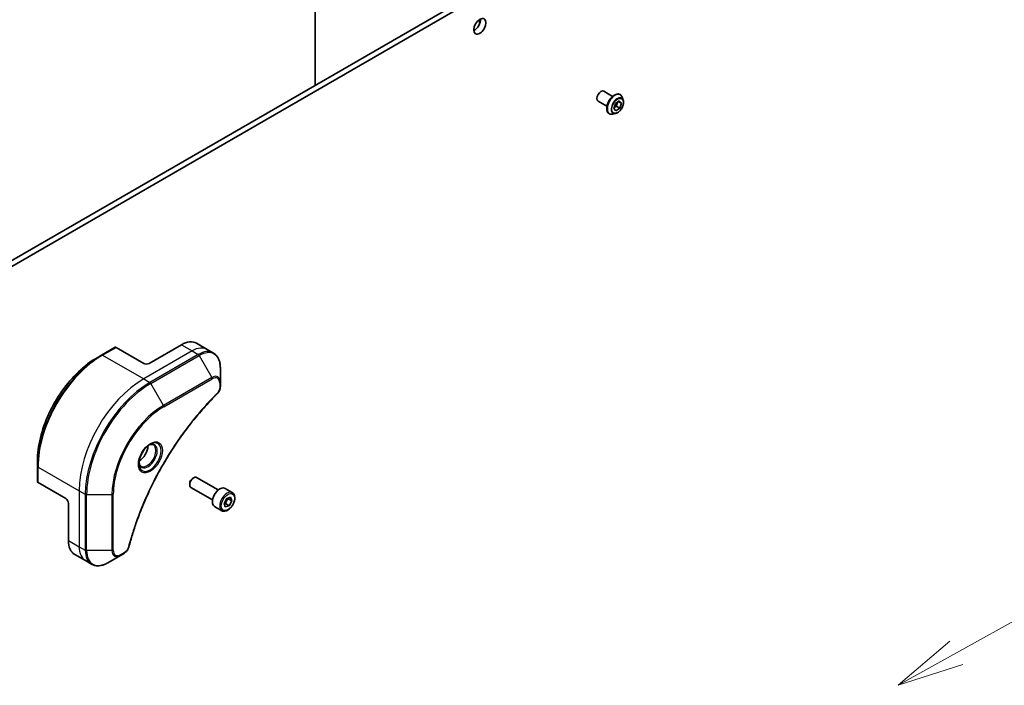
# Model space of a CAD drawing. Units: millimetres. Extents: x 0 to 12768, y 0 to 2108.
# Drawn here: x 1904 to 2144, y 563 to 725 of the extents above; entities that cross this region are included whole.
import ezdxf

# ---------------------------------------------------------------- set-up
doc = ezdxf.new("R2010")
doc.units = ezdxf.units.MM
for name, color, linetype, lineweight in [('Symbol (TK)', 100, 'Continuous', 18), ('Visible (ISO)', 7, 'Continuous', 35), ('Visible Narrow (ISO)', 7, 'Continuous', 25)]:
    doc.layers.add(name, color=color, linetype=linetype, lineweight=lineweight)
doc.styles.add('Note Text (TK2)', font='MS PGothic.ttf')

# ---------------------------------------------------------------- blocks, each defined once
blk = doc.blocks.new('バルーン30')
at = {"layer": 'Symbol (TK)', "color": 100}
for p, q in [((342.562, 95.83), (361.459, 106.352)), ((342.318, 96.266), (340.377, 94.613)), ((342.562, 95.83), (340.377, 94.613)), ((340.377, 94.613), (342.805, 95.393))]:
    blk.add_line(p, q, dxfattribs=at)
at = {"layer": 'Symbol (TK)'}
blk.add_circle((364.077, 107.81), 3, dxfattribs=at)
at = {"layer": 'Symbol (TK)', "color": 7, "insert": (364.077, 107.804), "char_height": 2, "attachment_point": 5, "style": 'Note Text (TK2)'}
blk.add_mtext('5', dxfattribs=at)

msp = doc.modelspace()

# ---------------------------------------------------------------- linework, layer by layer
at = {"layer": 'Visible (ISO)'}
for p, q in [((2142.7837, 805.8354), (1886.71, 657.9912)), ((1888.0232, 657.233), (2144.0969, 805.0772)), ((1975.8105, 805.0622), (1975.8105, 709.4334)), ((2046.3034, 707.9481), (2048.4689, 706.6979)), ((2050.3021, 707.1406), (2050.3288, 707.1252)), ((2044.9106, 705.5356), (2047.076, 704.2854)), ((2048.7325, 703.7691), (2049.1477, 704.9925)), ((2049.1477, 704.9925), (2050.0931, 705.615)), ((2049.7239, 705.3719), (2049.3545, 704.2834)), ((2050.6233, 705.014), (2049.8545, 705.4578)), ((2050.0931, 705.615), (2050.6233, 705.014)), ((2050.6233, 705.014), (2050.2081, 703.7905)), ((2051.0631, 705.7907), (2050.8484, 706.4466)), ((2047.6092, 702.4764), (2047.636, 702.461)), ((2049.1588, 702.4924), (2048.4834, 702.3504)), ((2049.2627, 703.1681), (2048.7325, 703.7691)), ((2049.3545, 704.2834), (2048.7783, 703.904)), ((2050.2081, 703.7905), (2049.2627, 703.1681)), ((2050.2081, 703.7905), (2049.3545, 704.2834)), ((1926.9947, 645.4637), (1923.7117, 643.5683)), ((1933.9851, 641.5388), (1927.2268, 645.4407)), ((1943.1775, 646.0878), (1935.2983, 641.5388)), ((1946.8918, 646.4558), (1949.5182, 644.9394)), ((1949.5182, 644.9394), (1951.0237, 644.0702)), ((1923.7117, 643.5683), (1922.5908, 642.9211)), ((1952.6982, 636.9112), (1952.6982, 640.48)), ((1952.6982, 635.8975), (1952.6982, 636.9112)), ((1908.0495, 616.4405), (1908.0495, 617.7348)), ((1908.0495, 616.4405), (1908.0495, 612.6496)), ((1946.0009, 613.5191), (1946.2023, 613.6354)), ((1952.1932, 610.6476), (1946.8987, 613.7044)), ((1914.9438, 608.5582), (1908.1855, 612.4601)), ((1945.2174, 612.162), (1945.2174, 611.9295)), ((1950.8003, 608.2351), (1945.5059, 611.2919)), ((1955.6165, 610.0114), (1953.8437, 611.035)), ((1953.6095, 607.3775), (1954.243, 608.5572)), ((1954.243, 608.5572), (1955.1702, 608.8659)), ((1954.6103, 608.4878), (1955.4639, 607.995)), ((1955.1702, 608.8659), (1955.4639, 607.995)), ((1915.6004, 607.4209), (1915.6004, 598.3228)), ((1953.0629, 605.5885), (1951.2901, 606.6121)), ((1953.9032, 606.5066), (1953.6095, 607.3775)), ((1954.8304, 606.8153), (1953.9032, 606.5066)), ((1953.9768, 607.3081), (1954.8304, 606.8153)), ((1955.4639, 607.995), (1954.8304, 606.8153)), ((1917.1389, 594.9222), (1919.7653, 593.4058)), ((1925.2172, 592.8815), (1928.3079, 594.6659)), ((1928.3079, 594.6659), (1929.1858, 595.1728)), ((1919.7653, 593.4058), (1921.2708, 592.5366))]:
    msp.add_line(p, q, dxfattribs=at)
msp.add_ellipse((2016.06, 723.8008), major_axis=(1.0446, 1.8094), ratio=0.57735027, dxfattribs=at)
for centre, major_axis, start_param, end_param in [((2014.7468, 724.559), (1.0446, 1.8094), 3.82126647, 5.60351149), ((2045.607, 706.7419), (0.6964, 1.2062), 0, 3.14159265), ((1943.1775, 640.0224), (3.7143, 6.4333), 0, 0.78539816), ((1927.2268, 645.0616), (-0.2321, 0.4021), 5.49778714, 6.28318531), ((1934.6417, 641.9179), (0.9286, 0), 3.92699082, 5.49778714), ((1932.8689, 620.1962), (1.5089, 2.6135), 3.93687189, 5.48790607), ((1932.8689, 620.1962), (0.8125, 1.4073), 4.41498985, 5.00978811), ((1946.2023, 612.4981), (-0.6964, -1.2062), 3.14159265, 6.28318531), ((1946.0009, 612.6144), (-0.554, -0.9596), 3.92699082, 5.49778714), ((1908.5138, 612.6496), (-0.4643, 0), 0, 0.78539816), ((1952.5669, 608.8235), (-1.2768, -2.2115), 3.14159265, 6.28318531), ((1914.9438, 607.8), (-0.4643, 0.8042), 3.92699082, 5.49778714), ((1920.8532, 601.3555), (-3.7143, -6.4333), 5.49778714, 6.28318531)]:
    msp.add_ellipse(centre, major_axis=major_axis, ratio=0.57735027, start_param=start_param, end_param=end_param, dxfattribs=at)
for points, knots in [([(2050.3021, 707.1406), (2050.1583, 707.2236), (2049.993, 707.2686), (2049.6333, 707.2801), (2049.438, 707.2439), (2049.0343, 707.0924), (2048.8255, 706.9741), (2048.4194, 706.6682), (2048.2223, 706.4804), (2047.8602, 706.0552), (2047.6951, 705.8181), (2047.4127, 705.3182), (2047.2954, 705.0555), (2047.1203, 704.5301), (2047.0625, 704.2675), (2047.0133, 703.7673), (2047.022, 703.5299), (2047.1077, 703.1055), (2047.1845, 702.918), (2047.38, 702.6454), (2047.4866, 702.5472), (2047.6092, 702.4764)], [5.95131535, 5.95131535, 5.95131535, 5.95131535, 6.25102593, 6.25102593, 6.56343691, 6.56343691, 6.88792995, 6.88792995, 7.21365789, 7.21365789, 7.53840837, 7.53840837, 7.86276322, 7.86276322, 8.18759732, 8.18759732, 8.51339471, 8.51339471, 8.83730977, 8.83730977, 9.09290801, 9.09290801, 9.09290801, 9.09290801]), ([(2050.8484, 706.4466), (2050.829, 706.5056), (2050.8066, 706.5625), (2050.7555, 706.6713), (2050.7268, 706.7233), (2050.6632, 706.8214), (2050.6282, 706.8675), (2050.5524, 706.9534), (2050.5114, 706.993), (2050.424, 707.0648), (2050.3776, 707.097), (2050.3288, 707.1252)], [5.473748742, 5.473748742, 5.473748742, 5.473748742, 5.569262064, 5.569262064, 5.664775386, 5.664775386, 5.760288709, 5.760288709, 5.855802031, 5.855802031, 5.951315354, 5.951315354, 5.951315354, 5.951315354]), ([(2049.1588, 702.4924), (2049.3258, 702.5275), (2049.4947, 702.597), (2049.8318, 702.7967), (2049.9996, 702.9295), (2050.313, 703.2415), (2050.4585, 703.4206), (2050.7136, 703.8065), (2050.8235, 704.0132), (2050.9976, 704.4352), (2051.0618, 704.6505), (2051.1372, 705.0709), (2051.1481, 705.2759), (2051.1182, 705.5802), (2051.0963, 705.6892), (2051.0631, 705.7907)], [3.28728931, 3.28728931, 3.28728931, 3.28728931, 3.60830224, 3.60830224, 3.94273084, 3.94273084, 4.27580829, 4.27580829, 4.60712173, 4.60712173, 4.93885764, 4.93885764, 5.2728356, 5.2728356, 5.47374874, 5.47374874, 5.47374874, 5.47374874]), ([(2047.636, 702.461), (2047.6847, 702.4329), (2047.7358, 702.4087), (2047.8418, 702.369), (2047.8965, 702.3533), (2048.0088, 702.3305), (2048.0662, 702.3234), (2048.183, 702.3173), (2048.2423, 702.3184), (2048.3621, 702.3286), (2048.4226, 702.3376), (2048.4834, 702.3504)], [2.8097227, 2.8097227, 2.8097227, 2.8097227, 2.905236023, 2.905236023, 3.000749345, 3.000749345, 3.096262667, 3.096262667, 3.19177599, 3.19177599, 3.287289312, 3.287289312, 3.287289312, 3.287289312]), ([(1922.5908, 642.9211), (1921.0559, 642.0349), (1919.5296, 640.8735), (1916.6323, 638.1137), (1915.2617, 636.5156), (1912.8042, 633.0351), (1911.7177, 631.1533), (1909.9323, 627.2848), (1909.2336, 625.2987), (1908.2921, 621.4096), (1908.0495, 619.5072), (1908.0495, 617.7348)], [1.57079633, 1.57079633, 1.57079633, 1.57079633, 1.88495559, 1.88495559, 2.19911486, 2.19911486, 2.51327412, 2.51327412, 2.82743339, 2.82743339, 3.14159265, 3.14159265, 3.14159265, 3.14159265]), ([(1952.6982, 640.48), (1952.6982, 640.7988), (1952.6765, 641.1076), (1952.5885, 641.6984), (1952.5222, 641.9805), (1952.3438, 642.5113), (1952.2318, 642.7601), (1951.9616, 643.2164), (1951.8035, 643.4238), (1951.4439, 643.7876), (1951.2425, 643.9439), (1951.0237, 644.0702)], [0, 0, 0, 0, 0.157079633, 0.157079633, 0.314159265, 0.314159265, 0.471238898, 0.471238898, 0.628318531, 0.628318531, 0.785398163, 0.785398163, 0.785398163, 0.785398163]), ([(1952.6982, 635.8975), (1952.6982, 635.772), (1952.6859, 635.6449), (1952.6399, 635.3895), (1952.6062, 635.2613), (1952.5192, 635.0071), (1952.4659, 634.8812), (1952.341, 634.6361), (1952.2694, 634.5168), (1952.1084, 634.2901), (1952.0191, 634.1825), (1951.9194, 634.0841)], [0, 0, 0, 0, 0.037500483, 0.037500483, 0.075000966, 0.075000966, 0.11250145, 0.11250145, 0.150001933, 0.150001933, 0.187502416, 0.187502416, 0.187502416, 0.187502416]), ([(1951.9194, 634.0841), (1951.4218, 633.5931), (1950.934, 633.0977), (1949.9611, 632.0809), (1949.479, 631.5625), (1948.5244, 630.5066), (1948.0519, 629.9692), (1947.1175, 628.8764), (1946.6556, 628.321), (1945.7433, 627.1934), (1945.293, 626.6212), (1944.4046, 625.461), (1943.9666, 624.8731), (1943.104, 623.6827), (1942.6793, 623.0802), (1941.8441, 621.862), (1941.4336, 621.2462), (1940.6275, 620.0026), (1940.232, 619.3747), (1939.4567, 618.1082), (1939.0769, 617.4695), (1938.3339, 616.1826), (1937.9707, 615.5344), (1937.2615, 614.2297), (1936.9156, 613.5733), (1936.2417, 612.2535), (1935.9137, 611.5902), (1935.2763, 610.2578), (1934.9669, 609.5889), (1934.3674, 608.2467), (1934.0772, 607.5735), (1933.5167, 606.2241), (1933.2463, 605.5479), (1932.7259, 604.1941), (1932.4759, 603.5164), (1931.8769, 601.8219), (1931.5409, 600.805), (1930.9173, 598.7753), (1930.6316, 597.7686), (1930.3669, 596.754)], [0, 0, 0, 0, 0.24131062, 0.24131062, 0.48262125, 0.48262125, 0.72393187, 0.72393187, 0.9652425, 0.9652425, 1.20655312, 1.20655312, 1.44786375, 1.44786375, 1.68917437, 1.68917437, 1.930485, 1.930485, 2.17179562, 2.17179562, 2.41310625, 2.41310625, 2.65441687, 2.65441687, 2.8957275, 2.8957275, 3.13703812, 3.13703812, 3.37834875, 3.37834875, 3.61965937, 3.61965937, 3.86097, 3.86097, 4.10228062, 4.10228062, 4.46424656, 4.46424656, 4.82621249, 4.82621249, 4.82621249, 4.82621249]), ([(1935.5305, 621.7707), (1935.2737, 621.6225), (1935.0093, 621.4248), (1934.4948, 620.9448), (1934.245, 620.6617), (1933.789, 620.0373), (1933.5833, 619.6956), (1933.2401, 618.9914), (1933.1027, 618.629), (1932.9103, 617.926), (1932.8548, 617.5853), (1932.8374, 617.2158), (1932.8361, 617.1593), (1932.8361, 617.1039)], [1.57079633, 1.57079633, 1.57079633, 1.57079633, 1.86959948, 1.86959948, 2.17192665, 2.17192665, 2.47714855, 2.47714855, 2.78265884, 2.78265884, 3.08573562, 3.08573562, 3.14159265, 3.14159265, 3.14159265, 3.14159265]), ([(1935.2859, 621.6162), (1935.3209, 621.6321), (1935.3555, 621.6468), (1935.4938, 621.7013), (1935.5935, 621.7309), (1935.7803, 621.7687), (1935.8673, 621.7769), (1936.0263, 621.7751), (1936.0984, 621.7653), (1936.2293, 621.731), (1936.2883, 621.7067), (1936.343, 621.6751)], [4.818017476, 4.818017476, 4.818017476, 4.818017476, 4.869468613, 4.869468613, 5.026548246, 5.026548246, 5.183627878, 5.183627878, 5.340707511, 5.340707511, 5.497787144, 5.497787144, 5.497787144, 5.497787144]), ([(1933.3251, 616.448), (1933.2704, 616.4796), (1933.2199, 616.5185), (1933.1247, 616.6148), (1933.0802, 616.6723), (1932.9992, 616.8092), (1932.9628, 616.8885), (1932.9021, 617.0692), (1932.8778, 617.1704), (1932.8559, 617.3174), (1932.8514, 617.3547), (1932.8476, 617.393)], [2.35619449, 2.35619449, 2.35619449, 2.35619449, 2.513274123, 2.513274123, 2.670353756, 2.670353756, 2.827433388, 2.827433388, 2.984513021, 2.984513021, 3.035964158, 3.035964158, 3.035964158, 3.035964158]), ([(1955.6165, 610.0114), (1955.7543, 609.9319), (1955.8728, 609.8202), (1956.0654, 609.5425), (1956.1354, 609.3734), (1956.2252, 608.9824), (1956.2375, 608.7558), (1956.1985, 608.276), (1956.145, 608.022), (1955.9797, 607.5177), (1955.8683, 607.2676), (1955.5994, 606.794), (1955.4422, 606.5706), (1955.0954, 606.1703), (1954.9057, 605.9936), (1954.5079, 605.7051), (1954.2997, 605.5937), (1953.8851, 605.457), (1953.6779, 605.4296), (1953.3319, 605.4698), (1953.1897, 605.5153), (1953.0629, 605.5885)], [3.7184361, 3.7184361, 3.7184361, 3.7184361, 3.98423047, 3.98423047, 4.27385498, 4.27385498, 4.60194989, 4.60194989, 4.94066076, 4.94066076, 5.27679395, 5.27679395, 5.61135335, 5.61135335, 5.9472688, 5.9472688, 6.28592105, 6.28592105, 6.61552069, 6.61552069, 6.86002875, 6.86002875, 6.86002875, 6.86002875]), ([(1930.3669, 596.754), (1930.3315, 596.6184), (1930.283, 596.4873), (1930.1671, 596.2345), (1930.0996, 596.1129), (1929.9497, 595.8822), (1929.8674, 595.773), (1929.6908, 595.5706), (1929.5966, 595.4773), (1929.3984, 595.3098), (1929.2945, 595.2356), (1929.1858, 595.1728)], [0, 0, 0, 0, 0.037500834, 0.037500834, 0.075001667, 0.075001667, 0.112502501, 0.112502501, 0.150003335, 0.150003335, 0.187504168, 0.187504168, 0.187504168, 0.187504168]), ([(1921.2708, 592.5366), (1921.4896, 592.4103), (1921.7256, 592.314), (1922.2205, 592.1845), (1922.4792, 592.1513), (1923.0094, 592.1455), (1923.2809, 592.1728), (1923.8298, 592.2838), (1924.1072, 592.3674), (1924.6629, 592.5866), (1924.9411, 592.7221), (1925.2172, 592.8815)], [3.926990817, 3.926990817, 3.926990817, 3.926990817, 4.08407045, 4.08407045, 4.241150082, 4.241150082, 4.398229715, 4.398229715, 4.555309348, 4.555309348, 4.71238898, 4.71238898, 4.71238898, 4.71238898])]:
    msp.add_open_spline(points, degree=3, knots=knots, dxfattribs=at)
for points, weights in [([(1953.9768, 607.3081), (1954.1567, 607.977), (1954.6103, 608.4878)], [1, 1.15470053838, 1]), ([(1954.6103, 608.4878), (1954.5628, 608.574), (1954.5244, 608.6509)], [1, 1.02297361412, 1.03912389135]), ([(1953.6513, 607.2537), (1953.7945, 607.2853), (1953.9768, 607.3081)], [1.06156138501, 1.04240353198, 1])]:
    msp.add_rational_spline(points, weights, degree=2, dxfattribs=at)
at = {"layer": 'Visible Narrow (ISO)'}
for p, q in [((2015.8631, 725.3778), (2015.8631, 724.0859)), ((1923.9438, 643.5453), (1927.2268, 645.4407)), ((1945.8039, 644.5715), (1933.9851, 637.7479)), ((1943.1775, 646.0878), (1945.8039, 644.5715)), ((1945.8039, 644.5715), (1947.3094, 643.7023)), ((1923.9438, 643.5453), (1933.9851, 637.7479)), ((1947.3094, 643.7023), (1935.4907, 636.8787)), ((1935.7228, 636.6336), (1947.5416, 643.4572)), ((1947.5416, 643.4572), (1950.6323, 638.104)), ((1933.9851, 637.7479), (1935.4907, 636.8787)), ((1950.6323, 638.104), (1938.8135, 631.2804)), ((1938.9096, 630.9569), (1950.7284, 637.7804)), ((1938.8135, 631.2804), (1935.7228, 636.6336)), ((1952.5622, 636.7217), (1952.5622, 635.7079)), ((1908.1855, 616.2509), (1918.2268, 610.4536)), ((1908.1855, 612.4601), (1908.1855, 616.2509)), ((1918.2268, 610.4536), (1918.2268, 596.8064)), ((1918.2268, 610.4536), (1919.7323, 609.5844)), ((1919.7323, 609.5844), (1919.7323, 595.9372)), ((1920.0606, 595.8587), (1920.0606, 609.5059)), ((1920.0606, 609.5059), (1926.2419, 609.5059)), ((1926.2419, 609.5059), (1926.2419, 595.8587)), ((1926.5702, 595.9372), (1926.5702, 609.5844)), ((1915.6004, 598.3228), (1918.2268, 596.8064)), ((1918.2268, 596.8064), (1919.7323, 595.9372)), ((1926.2419, 595.8587), (1920.0606, 595.8587)), ((1929.282, 595.3854), (1928.404, 594.8785))]:
    msp.add_line(p, q, dxfattribs=at)
for centre, major_axis, ratio, start_param, end_param in [((2048.9824, 704.7931), (1.3464, 2.3321), 0.57735027, 0, 3.14159265), ((2048.9557, 704.8085), (-1.3464, -2.3321), 0.57735027, 3.14159265, 6.28318531), ((2049.0539, 704.7518), (1.3314, 2.3061), 0.57735027, 5.8056187, 9.90234457), ((2049.6182, 704.426), (1.0721, 1.8569), 0.57735027, 5.8056187, 9.90234457), ((1945.8039, 638.5061), (3.7143, 6.4333), 0.57735027, 0, 0.78539816), ((1947.3094, 637.6369), (3.7143, 6.4333), 0.57735027, 0, 0.78539816), ((1947.5416, 637.5029), (3.6463, 6.3156), 0.57735027, 5.49778714, 7.06858347), ((1923.7117, 625.4831), (-11.0749, -19.1822), 0.57735027, 3.92699082, 5.49778714), ((1922.5908, 626.1302), (10.2823, 17.8094), 0.57735027, 0.78539816, 2.35619449), ((1923.9438, 625.3491), (11.1429, 19.3), 0.57735027, 0.78539816, 2.35619449), ((1923.9438, 643.1662), (-0.2321, 0.4021), 0.57735027, 5.49778714, 6.28318531), ((1947.3094, 643.3232), (0.2321, -0.4021), 0.57735027, 1.57079633, 2.35619449), ((1933.9851, 619.5517), (-11.1429, -19.3), 0.57735027, 3.92699082, 5.49778714), ((1950.6323, 635.7184), (1.4609, 2.5303), 0.57735027, 5.49778714, 7.06858347), ((1950.4001, 637.97), (-0.2321, 0.4021), 0.57735027, 3.92699082, 4.71238898), ((1950.7284, 635.6629), (1.2967, 2.246), 0.57735027, 5.49778714, 7.06858347), ((1935.4907, 618.6825), (-11.1429, -19.3), 0.57735027, 3.92699082, 5.49778714), ((1935.7228, 618.5485), (11.0749, 19.1822), 0.57735027, 0.78539816, 2.35619449), ((1935.4907, 636.4996), (0.2321, -0.4021), 0.57735027, 1.57079633, 2.35619449), ((1952.2339, 636.9112), (0.4643, 0), 0.57735027, 5.49778714, 6.28318531), ((1952.2339, 635.8975), (0.4643, 0), 0.57735027, 5.49778714, 6.28318531), ((1951.5933, 634.4146), (0.3261, -0.3305), 0.35119009, 0, 0.66445074), ((1938.8135, 616.7641), (-8.8894, -15.3969), 0.57735027, 3.92699082, 5.49778714), ((1938.9096, 616.7085), (8.7253, 15.1126), 0.57735027, 0.78539816, 2.35619449), ((1938.5813, 631.1464), (-0.2321, 0.4021), 0.57735027, 3.92699082, 4.71238898), ((1935.5305, 618.6595), (1.9052, 3.2999), 0.57735027, 2.35619449, 7.06858347), ((1935.0662, 618.9276), (-1.5769, -2.7313), 0.57735027, 5.59811367, 10.10984959), ((1934.8341, 619.0616), (1.5089, 2.6135), 0.57735027, 3.14159265, 6.28318531), ((1908.5138, 616.4405), (-0.4643, 0), 0.57735027, 0, 0.78539816), ((1920.0606, 609.7739), (0.4643, 0), 0.57735027, 3.92699082, 4.71238898), ((1926.2419, 609.7739), (0.4643, 0), 0.57735027, 4.71238898, 5.49778714), ((1954.3397, 607.8), (1.2768, 2.2115), 0.57735027, 0, 3.14159265), ((1923.4796, 599.8391), (-3.7143, -6.4333), 0.57735027, 5.49778714, 6.28318531), ((1929.9176, 596.8711), (0.4493, -0.1172), 0.35119009, 5.61873456, 6.28318531), ((1920.0606, 596.1268), (0.4643, 0), 0.57735027, 3.92699082, 4.71238898), ((1924.9851, 598.9699), (-3.7143, -6.4333), 0.57735027, 5.49778714, 6.28318531), ((1925.2172, 598.8359), (-3.6463, -6.3156), 0.57735027, 5.49778714, 7.06858347), ((1926.2419, 596.1268), (-0.4643, 0), 0.57735027, 1.57079633, 2.35619449), ((1928.3079, 597.0515), (-1.4609, -2.5303), 0.57735027, 5.49778714, 7.06858347), ((1928.404, 596.996), (-1.2967, -2.246), 0.57735027, 5.49778714, 7.06858347), ((1928.0757, 595.068), (0.2321, -0.4021), 0.57735027, 0, 0.78539816), ((1928.9537, 595.5749), (0.2321, -0.4021), 0.57735027, 0, 0.78539816)]:
    msp.add_ellipse(centre, major_axis=major_axis, ratio=ratio, start_param=start_param, end_param=end_param, dxfattribs=at)
for centre, major_axis in [((2049.6779, 704.3915), (0.9943, 1.7221)), ((1935.6266, 618.604), (-2.0694, -3.5843)), ((1954.5367, 607.6863), (1.1375, 1.9702))]:
    msp.add_ellipse(centre, major_axis=major_axis, ratio=0.57735027, dxfattribs=at)
for points, knots in [([(1952.5622, 635.7079), (1952.5622, 635.6323), (1952.5562, 635.5532), (1952.5254, 635.3419), (1952.4914, 635.2064), (1952.381, 634.8951), (1952.2949, 634.7193), (1952.1102, 634.4357), (1952.0194, 634.3215), (1951.9216, 634.225)], [0, 0, 0, 0, 0.029936483, 0.029936483, 0.077834855, 0.077834855, 0.14010274, 0.14010274, 0.187502416, 0.187502416, 0.187502416, 0.187502416]), ([(1951.9216, 634.225), (1951.8506, 634.1549), (1951.7797, 634.0847), (1951.6222, 633.928), (1951.5357, 633.8416), (1951.3237, 633.6286), (1951.1983, 633.5017), (1950.9106, 633.2083), (1950.7485, 633.0414), (1950.3766, 632.6549), (1950.1672, 632.4346), (1949.6875, 631.9238), (1949.4178, 631.632), (1948.801, 630.9541), (1948.4549, 630.5659), (1947.6955, 629.6967), (1947.2834, 629.2135), (1946.3308, 628.0688), (1945.7935, 627.402), (1944.5772, 625.8429), (1943.904, 624.9429), (1942.3917, 622.8346), (1941.5637, 621.6148), (1939.9184, 619.052), (1939.1049, 617.7061), (1937.2325, 614.4099), (1936.2106, 612.4394), (1934.0519, 607.8525), (1932.9727, 605.2199), (1931.6976, 601.5792), (1931.3679, 600.5722), (1930.8535, 598.8838), (1930.6562, 598.2013), (1930.4167, 597.3257), (1930.3643, 597.1311), (1930.2904, 596.8516), (1930.2681, 596.7666), (1930.2459, 596.6816)], [0, 0, 0, 0, 0.0344265, 0.0344265, 0.07650467, 0.07650467, 0.1377084, 0.1377084, 0.21727325, 0.21727325, 0.32070756, 0.32070756, 0.45517217, 0.45517217, 0.62997615, 0.62997615, 0.8417425, 0.8417425, 1.12477817, 1.12477817, 1.49272454, 1.49272454, 1.97105483, 1.97105483, 2.47873595, 2.47873595, 3.19579554, 3.19579554, 4.127973, 4.127973, 4.4843018, 4.4843018, 4.72660511, 4.72660511, 4.79590965, 4.79590965, 4.82621249, 4.82621249, 4.82621249, 4.82621249]), ([(1930.2459, 596.6816), (1930.2263, 596.6063), (1930.2005, 596.53), (1930.121, 596.3334), (1930.0595, 596.2142), (1929.8981, 595.9548), (1929.7922, 595.819), (1929.5526, 595.5713), (1929.4173, 595.4635), (1929.282, 595.3854)], [0, 0, 0, 0, 0.026852665, 0.026852665, 0.069816928, 0.069816928, 0.125670471, 0.125670471, 0.187504168, 0.187504168, 0.187504168, 0.187504168])]:
    msp.add_open_spline(points, degree=3, knots=knots, dxfattribs=at)

# ---------------------------------------------------------------- block references
at = {"layer": 'Symbol (TK)', "xscale": 6.5, "yscale": 6.5, "zscale": 6.5}
msp.add_blockref('バルーン30', (-94.25, -52), dxfattribs=at)

doc.saveas('drawing.dxf')
